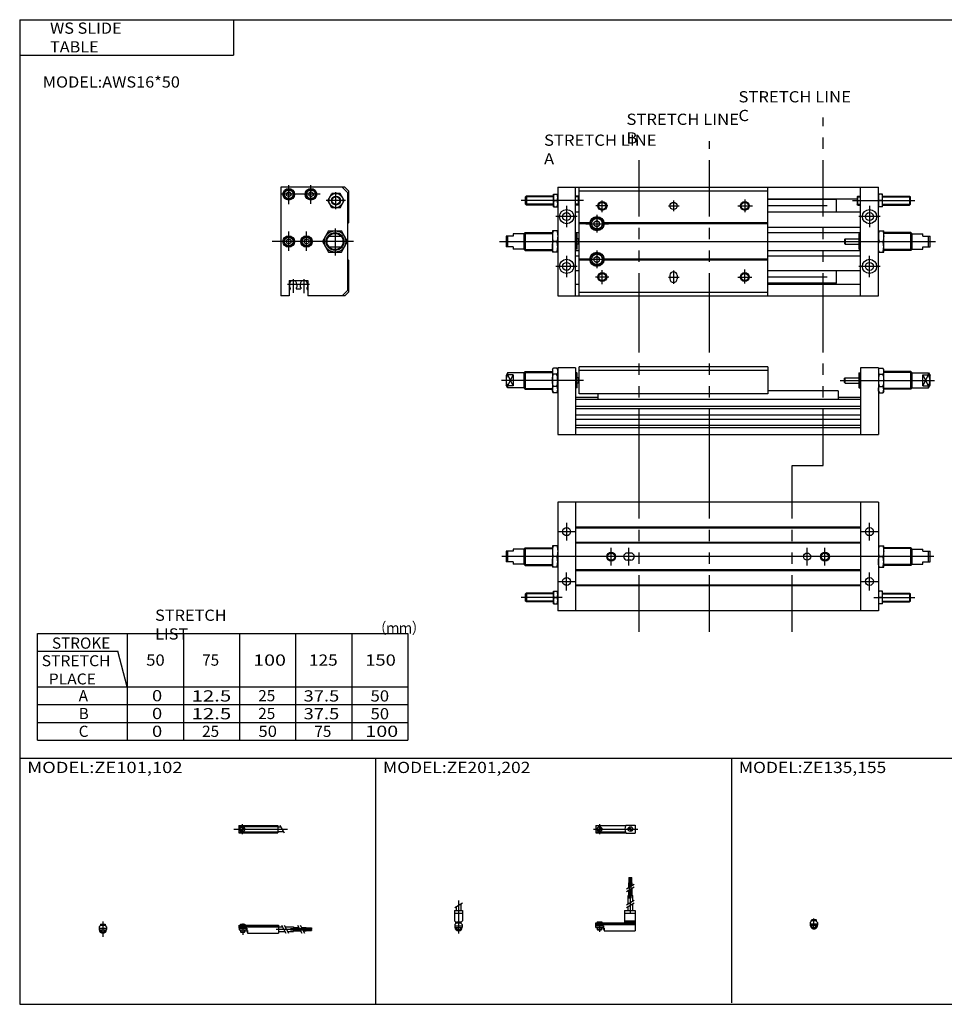
# Model space of a CAD drawing. Extents: x -400 to 400, y -279 to 276.
# Drawn here: x -400 to 119, y -277 to 276 of the extents above; entities that cross this region are included whole.
import ezdxf

# ---------------------------------------------------------------- set-up
doc = ezdxf.new("R2010")
doc.units = 0
doc.linetypes.add('PHANTOM', pattern=[63.5, 31.75, -6.35, 6.35, -6.35, 6.35, -6.35])
doc.layers.get('0').update_dxf_attribs({"linetype": 'CONTINUOUS'})

# ---------------------------------------------------------------- blocks, each defined once
blk = doc.blocks.new('MS_5')
at = {"color": 3, "linetype": 'PHANTOM'}
for p, q in [((45.75, -42.19), (45.75, 51.23)), ((85.25, -42.19), (85.25, 51.23)), ((131.65, -42.19), (131.65, 51.23)), ((131.65, 51.23), (149, 51.23))]:
    blk.add_line(p, q, dxfattribs=at)
at = {"color": 7, "linetype": 'CONTINUOUS'}
for p, q in [((180, 30.5), (0, 30.5)), ((0, 30.5), (0, -30.5)), ((10, 30.5), (10, -30.5)), ((170, 30.5), (170, -30.5)), ((180, 30.5), (180, -30.5)), ((170, 16.5), (10, 16.5)), ((170, 16), (10, 16)), ((170, 8), (10, 8)), ((170, 7.5), (10, 7.5)), ((41, 2), (39, 2)), ((41, -2), (39, -2)), ((170, -7.5), (10, -7.5)), ((170, -8), (10, -8)), ((170, -16), (10, -16)), ((170, -16.5), (10, -16.5)), ((-17.5, -20.5), (-18, -21)), ((-18, -25), (-18, -21)), ((-17.5, -20.5), (-17.5, -25.5)), ((-2.4, -20.5), (-17.5, -20.5)), ((-2.4, -19.5), (0, -19.5)), ((-2.4, -26.5), (-2.4, -19.5)), ((182.4, -19.5), (180, -19.5)), ((182.34, -20.5), (197.5, -20.5)), ((182.4, -26.5), (182.4, -19.5)), ((197.5, -20.5), (197.5, -25.5)), ((197.5, -20.5), (198, -21)), ((198, -25), (198, -21)), ((-17.5, -25.5), (-18, -25)), ((-2.4, -25.5), (-17.5, -25.5)), ((-2.4, -26.5), (0, -26.5)), ((-2.08, -23), (-0.32, -23)), ((182.4, -26.5), (180, -26.5)), ((182.08, -23), (180.31, -23)), ((182.34, -25.5), (197.5, -25.5)), ((198, -25), (197.5, -25.5)), ((180, -30.5), (0, -30.5))]:
    blk.add_line(p, q, dxfattribs=at)
at = {"color": 2, "linetype": 'CONTINUOUS'}
for p, q in [((5, 19), (5, 9)), ((175, 9), (175, 19)), ((0, 14), (10, 14)), ((170, 14), (180, 14)), ((211.12, 0), (-31.42, 0)), ((30, -5), (30, 5)), ((40, -5), (40, 5)), ((140, -5), (140, 5)), ((150, -5), (150, 5)), ((5, -19), (5, -9)), ((175, -19), (175, -9)), ((0, -14), (10, -14)), ((170, -14), (180, -14)), ((-2.38, -20.9), (-17.9, -20.9)), ((182.4, -20.9), (197.9, -20.9)), ((2.5, -23), (-20.5, -23)), ((-2.4, -25.1), (-17.9, -25.1)), ((177.5, -23), (200.5, -23)), ((182.4, -25.1), (197.9, -25.1))]:
    blk.add_line(p, q, dxfattribs=at)
at = {"color": 4, "linetype": 'CONTINUOUS'}
for p, q in [((0, 6), (-3, 6)), ((-3, 6), (-3, -6)), ((180, 6), (183, 6)), ((183, -6), (183, 6)), ((-25, 3), (-29, 3)), ((-29, 3), (-29, -3)), ((-28.13, 3), (-28.13, -3)), ((-19, 4.25), (-25, 4.25)), ((-25, 4.25), (-25, 3)), ((-19, 4.25), (-18.25, 5)), ((-19, 4.25), (-19, -4.25)), ((-18.25, 5), (-3, 5)), ((-18.25, 5), (-18.25, -5)), ((-0.54, 0), (-2.46, 0)), ((180.54, 0), (182.46, 0)), ((198.25, 5), (183, 5)), ((199, 4.25), (198.25, 5)), ((198.25, -5), (198.25, 5)), ((199, 4.25), (205, 4.25)), ((199, -4.25), (199, 4.25)), ((205, 3), (205, 4.25)), ((205, 3), (209, 3)), ((208.13, -3), (208.13, 3)), ((209, -3), (209, 3)), ((-25, -3), (-29, -3)), ((-25, -3), (-25, -4.25)), ((-19, -4.25), (-25, -4.25)), ((-19, -4.25), (-18.25, -5)), ((-18.25, -5), (-3, -5)), ((198.25, -5), (183, -5)), ((199, -4.25), (198.25, -5)), ((199, -4.25), (205, -4.25)), ((205, -3), (209, -3)), ((205, -4.25), (205, -3)), ((0, -6), (-3, -6)), ((180, -6), (183, -6))]:
    blk.add_line(p, q, dxfattribs=at)
at = {"color": 200, "linetype": 'CONTINUOUS'}
for p, q in [((-18.75, 4.5), (-3, 4.5)), ((198.75, 4.5), (183, 4.5)), ((-18.75, -4.5), (-3, -4.5)), ((198.75, -4.5), (183, -4.5))]:
    blk.add_line(p, q, dxfattribs=at)
at = {"color": 7, "linetype": 'CONTINUOUS'}
for centre, radius in [((5, 14), 2.25), ((175, 14), 2.25), ((30, 0), 2), ((140, 0), 2), ((150, 0), 2), ((5, -14), 2.25), ((175, -14), 2.25)]:
    blk.add_circle(centre, radius, dxfattribs=at)
at = {"color": 2, "linetype": 'CONTINUOUS'}
for centre in [(30, 0), (150, 0)]:
    blk.add_circle(centre, 2.5, dxfattribs=at)
at = {"color": 7, "linetype": 'CONTINUOUS'}
for centre, radius, start, end in [((39, 0), 2, 90, 270), ((41, 0), 2, 0, 90), ((41, 0), 2, 270, 0), ((2.66, -21.25), 5.05, 159.7437, 200.2563), ((-5.06, -21.25), 5.05, 339.7437, 20.2563), ((185.05, -21.25), 5.05, 159.7252, 200.2748), ((177.34, -21.25), 5.05, 339.7437, 20.2563), ((2.66, -24.75), 5.05, 159.7437, 200.2563), ((-5.06, -24.75), 5.05, 339.7437, 20.2563), ((185.05, -24.75), 5.05, 159.7252, 200.2748), ((177.34, -24.75), 5.05, 339.7437, 20.2563)]:
    blk.add_arc(centre, radius, start, end, dxfattribs=at)
at = {"color": 4, "linetype": 'CONTINUOUS'}
for points, start_tangent, end_tangent in [([(-2.46, 6), (-2.86, 4.52), (-3, 3), (-2.86, 1.48), (-2.46, 0)], (-0.336439, -0.941705), (0.336439, -0.941705)), ([(-0.54, 6), (-0.14, 4.52), (0, 3), (-0.14, 1.48), (-0.54, 0)], (0.336439, -0.941705), (-0.336439, -0.941705)), ([(180.54, 6), (180.14, 4.52), (180, 3), (180.14, 1.48), (180.54, 0)], (-0.336439, -0.941705), (0.336439, -0.941705)), ([(182.46, 6), (182.86, 4.52), (183, 3), (182.86, 1.48), (182.46, 0)], (0.336439, -0.941705), (-0.336439, -0.941705)), ([(-2.46, -6), (-2.86, -4.52), (-3, -3), (-2.86, -1.48), (-2.46, 0)], (-0.336439, 0.941705), (0.336439, 0.941705)), ([(182.46, -6), (182.86, -4.52), (183, -3), (182.86, -1.48), (182.46, 0)], (0.336439, 0.941705), (-0.336439, 0.941705)), ([(-0.54, -6), (-0.14, -4.52), (0, -3), (-0.14, -1.48), (-0.54, 0)], (0.336439, 0.941705), (-0.336439, 0.941705)), ([(180.54, -6), (180.14, -4.52), (180, -3), (180.14, -1.48), (180.54, 0)], (-0.336439, 0.941705), (0.336439, 0.941705))]:
    blk.add_spline(points, degree=3, dxfattribs=dict(at, start_tangent=start_tangent, end_tangent=end_tangent))
blk = doc.blocks.new('MS_4')
at = {"color": 3, "linetype": 'PHANTOM'}
for p, q in [((45.75, -17.27), (45.75, 58.96)), ((85.25, -17.27), (85.25, 58.96)), ((149, -17.27), (149, 58.96))]:
    blk.add_line(p, q, dxfattribs=at)
at = {"color": 4, "linetype": 'CONTINUOUS'}
for p, q in [((-28.13, 34.75), (-29, 33.25)), ((-29, 33.25), (-29, 27.75)), ((-28.13, 34.75), (-28.13, 33.51)), ((-19, 34.75), (-28.13, 34.75)), ((-25, 33.51), (-28.13, 33.51)), ((-25, 33.51), (-25, 27.49)), ((-19, 34.75), (-18.25, 35.5)), ((-19, 34.75), (-19, 26.25)), ((-18.25, 35.5), (-18.25, 25.5)), ((-18.25, 35.5), (-3, 35.5)), ((-3, 36.5), (-2.46, 37.43)), ((-3, 36.5), (-3, 24.5)), ((-0.54, 37.43), (-2.46, 37.43)), ((-0.54, 33.96), (-2.46, 33.96)), ((0, 36.5), (-0.54, 37.43)), ((10.8, 34.75), (10, 34.75)), ((10.2, 26.25), (10.2, 34.75)), ((11, 34.55), (10.8, 34.75)), ((11, 26.45), (11, 34.55)), ((169.2, 34.75), (169, 34.55)), ((169, 34.55), (169, 26.45)), ((169.2, 34.75), (170, 34.75)), ((169.8, 34.75), (169.8, 26.25)), ((180, 36.5), (180.54, 37.43)), ((180.54, 37.43), (182.46, 37.43)), ((180.54, 33.96), (182.46, 33.96)), ((183, 36.5), (182.46, 37.43)), ((183, 24.5), (183, 36.5)), ((198.25, 35.5), (183, 35.5)), ((198.25, 25.5), (198.25, 35.5)), ((199, 34.75), (198.25, 35.5)), ((199, 26.25), (199, 34.75)), ((199, 34.75), (208.13, 34.75)), ((205, 33.51), (208.13, 33.51)), ((205, 27.49), (205, 33.51)), ((208.13, 33.51), (208.13, 34.75)), ((208.13, 34.75), (209, 33.25)), ((209, 27.75), (209, 33.25)), ((-28.13, 26.25), (-29, 27.75)), ((11.7, 32), (11, 32)), ((11.7, 29), (11, 29)), ((12, 31.7), (11.7, 32)), ((11.7, 32), (11.7, 29)), ((12, 29.3), (11.7, 29)), ((161, 31.7), (161.3, 32)), ((161, 29.3), (161, 31.7)), ((161, 29.3), (161.3, 29)), ((161.3, 32), (169, 32)), ((161.3, 29), (161.3, 32)), ((161.3, 29), (169, 29)), ((208.13, 26.25), (209, 27.75)), ((-28.13, 27.49), (-28.13, 26.25)), ((-25, 27.49), (-28.13, 27.49)), ((-19, 26.25), (-28.13, 26.25)), ((-19, 26.25), (-18.25, 25.5)), ((-18.25, 25.5), (-3, 25.5)), ((-3, 24.5), (-2.46, 23.57)), ((-0.54, 27.04), (-2.46, 27.04)), ((-0.54, 23.57), (-2.46, 23.57)), ((0, 24.5), (-0.54, 23.57)), ((10.8, 26.25), (10, 26.25)), ((10.8, 26.25), (11, 26.45)), ((169, 26.45), (169.2, 26.25)), ((169.2, 26.25), (170, 26.25)), ((180, 24.5), (180.54, 23.57)), ((180.54, 27.04), (182.46, 27.04)), ((180.54, 23.57), (182.46, 23.57)), ((183, 24.5), (182.46, 23.57)), ((198.25, 25.5), (183, 25.5)), ((199, 26.25), (198.25, 25.5)), ((199, 26.25), (208.13, 26.25)), ((205, 27.49), (208.13, 27.49)), ((208.13, 26.25), (208.13, 27.49))]:
    blk.add_line(p, q, dxfattribs=at)
at = {"color": 200, "linetype": 'CONTINUOUS'}
for p, q in [((-25, 33.51), (-28.13, 27.49)), ((-28.13, 33.51), (-25, 27.49)), ((-18.75, 35), (-3, 35)), ((198.75, 35), (183, 35)), ((205, 27.49), (208.13, 33.51)), ((208.13, 27.49), (205, 33.51)), ((-18.75, 26), (-3, 26)), ((198.75, 26), (183, 26))]:
    blk.add_line(p, q, dxfattribs=at)
at = {"color": 7, "linetype": 'CONTINUOUS'}
for p, q in [((0, 37.5), (0, 0)), ((10, 37.5), (0, 37.5)), ((10, 37.5), (10, 0)), ((118, 38), (12, 38)), ((12, 23), (12, 38)), ((118, 36), (12, 36)), ((118, 38), (118, 23)), ((180, 37.5), (170, 37.5)), ((170, 37.5), (170, 0)), ((180, 37.5), (180, 0)), ((118, 23), (12, 23)), ((22.5, 23), (22.5, 20)), ((157.5, 24.7), (118, 24.7)), ((157.5, 24.7), (157.5, 20)), ((10, 21), (22.5, 21)), ((10, 20), (170, 20)), ((157.5, 21), (170, 21)), ((10, 16), (170, 16)), ((10, 14.6), (170, 14.6)), ((10, 11.1), (170, 11.1)), ((10, 8.6), (170, 8.6)), ((0, 0), (180, 0)), ((10, 5.4), (170, 5.4)), ((10, 4), (170, 4))]:
    blk.add_line(p, q, dxfattribs=at)
at = {"color": 2, "linetype": 'CONTINUOUS'}
for p, q in [((14.5, 30.5), (-31.5, 30.5)), ((158.5, 30.5), (211.5, 30.5))]:
    blk.add_line(p, q, dxfattribs=at)
at = {"color": 4, "linetype": 'CONTINUOUS'}
for centre, start, end in [((-23.33, 30.5), 147.8836, 212.1164), ((203.33, 30.5), 327.8836, 32.1164)]:
    blk.add_arc(centre, 5.66, start, end, dxfattribs=at)
for points, start_tangent, end_tangent in [([(-2.46, 37.43), (-2.85, 36.6), (-3, 35.7), (-2.85, 34.79), (-2.46, 33.96)], (-0.526204, -0.850359), (0.526204, -0.850359)), ([(-2.46, 27.04), (-2.86, 28.75), (-3, 30.5), (-2.86, 32.25), (-2.46, 33.96)], (-0.295577, 0.955319), (0.295577, 0.955319)), ([(-0.54, 37.43), (-0.15, 36.6), (0, 35.7), (-0.15, 34.79), (-0.54, 33.96)], (0.526204, -0.850359), (-0.526204, -0.850359)), ([(-0.54, 27.04), (-0.14, 28.75), (0, 30.5), (-0.14, 32.25), (-0.54, 33.96)], (0.295577, 0.955319), (-0.295577, 0.955319)), ([(180.54, 37.43), (180.15, 36.6), (180, 35.7), (180.15, 34.79), (180.54, 33.96)], (-0.526204, -0.850359), (0.526204, -0.850359)), ([(180.54, 33.96), (180.14, 32.25), (180, 30.5), (180.14, 28.75), (180.54, 27.04)], (-0.295577, -0.955319), (0.295577, -0.955319)), ([(182.46, 37.43), (182.85, 36.6), (183, 35.7), (182.85, 34.79), (182.46, 33.96)], (0.526204, -0.850359), (-0.526204, -0.850359)), ([(182.46, 33.96), (182.86, 32.25), (183, 30.5), (182.86, 28.75), (182.46, 27.04)], (0.295577, -0.955319), (-0.295577, -0.955319)), ([(-2.46, 23.57), (-2.85, 24.4), (-3, 25.3), (-2.85, 26.21), (-2.46, 27.04)], (-0.526204, 0.850359), (0.526204, 0.850359)), ([(-0.54, 23.57), (-0.15, 24.4), (0, 25.3), (-0.15, 26.21), (-0.54, 27.04)], (0.526204, 0.850359), (-0.526204, 0.850359)), ([(180.54, 23.57), (180.15, 24.4), (180, 25.3), (180.15, 26.21), (180.54, 27.04)], (-0.526204, 0.850359), (0.526204, 0.850359)), ([(182.46, 23.57), (182.85, 24.4), (183, 25.3), (182.85, 26.21), (182.46, 27.04)], (0.526204, 0.850359), (-0.526204, 0.850359))]:
    blk.add_spline(points, degree=3, dxfattribs=dict(at, start_tangent=start_tangent, end_tangent=end_tangent))
blk = doc.blocks.new('MS_2')
at = {"color": 7, "linetype": 'CONTINUOUS'}
for p, q in [((36, 30.5), (0, 30.5)), ((0, 30.5), (0, -30.5)), ((4.5, 27.94), (3.25, 27.22)), ((5.75, 27.22), (4.5, 27.94)), ((17, 27.94), (15.75, 27.22)), ((18.25, 27.22), (17, 27.94)), ((34.5, 30.5), (37.5, 27.5)), ((38, 28.5), (36, 30.5)), ((38, 28.5), (38, 10.5)), ((3.25, 27.22), (3.25, 25.78)), ((4.5, 25.06), (3.25, 25.78)), ((5.75, 25.78), (4.5, 25.06)), ((5.75, 27.22), (5.75, 25.78)), ((15.75, 27.22), (15.75, 25.78)), ((17, 25.06), (15.75, 25.78)), ((18.25, 25.78), (17, 25.06)), ((18.25, 27.22), (18.25, 25.78)), ((26.39, 23), (28.7, 27)), ((28.7, 19), (26.39, 23)), ((33.31, 27), (28.7, 27)), ((35.62, 23), (33.31, 27)), ((33.31, 19), (35.62, 23)), ((37.5, 27.5), (37.5, -27.5)), ((33.31, 19), (28.7, 19)), ((38, 10.5), (37.5, 10)), ((4.5, 1.44), (3.25, 0.72)), ((3.25, 0.72), (3.25, -0.72)), ((5.75, 0.72), (4.5, 1.44)), ((5.75, 0.72), (5.75, -0.72)), ((14.5, 1.44), (13.25, 0.72)), ((13.25, 0.72), (13.25, -0.72)), ((15.75, 0.72), (14.5, 1.44)), ((15.75, 0.72), (15.75, -0.72)), ((4.5, -1.44), (3.25, -0.72)), ((5.75, -0.72), (4.5, -1.44)), ((14.5, -1.44), (13.25, -0.72)), ((15.75, -0.72), (14.5, -1.44)), ((38, -10.5), (37.5, -10)), ((38, -10.5), (38, -28.5)), ((4.7, -21.9), (4.7, -30.5)), ((4.7, -21.9), (15.3, -21.9)), ((15.3, -21.9), (15.3, -30.5)), ((5.4, -26.6), (4.7, -27.3)), ((4.93, -23.97), (4.93, -25.62)), ((4.93, -25.6), (5.4, -26.07)), ((5.4, -26.07), (5.4, -26.6)), ((9.08, -25.6), (8.6, -26.07)), ((8.6, -26.07), (8.6, -26.3)), ((8.9, -26.6), (11.1, -26.6)), ((9.08, -24), (9.08, -25.6)), ((10.93, -24), (10.93, -25.6)), ((10.93, -25.6), (11.4, -26.07)), ((11.4, -26.07), (11.4, -26.3)), ((15.08, -25.6), (14.6, -26.07)), ((14.6, -26.07), (14.6, -26.6)), ((14.6, -26.6), (15.3, -27.3)), ((15.08, -23.97), (15.08, -25.62)), ((37.5, -27.5), (34.5, -30.5)), ((4.7, -30.5), (0, -30.5)), ((36, -30.5), (15.3, -30.5)), ((38, -28.5), (36, -30.5))]:
    blk.add_line(p, q, dxfattribs=at)
at = {"color": 2, "linetype": 'CONTINUOUS'}
for p, q in [((4.5, 20.93), (4.5, 31.57)), ((17, 21.13), (17, 31.67)), ((31, 18.17), (31, 27.77)), ((22.13, 26.5), (0.29, 26.5)), ((36.4, 23), (25.46, 23)), ((4.5, -5.3), (4.5, 5.54)), ((14.5, -5.3), (14.5, 5.54)), ((30.5, 7.32), (30.5, -7.88)), ((40.82, 0), (-4.8, 0)), ((7, -21.25), (7, -28.83)), ((13, -21.25), (13, -28.96)), ((3.76, -23.97), (16.07, -23.97))]:
    blk.add_line(p, q, dxfattribs=at)
at = {"color": 4, "linetype": 'CONTINUOUS'}
for p, q in [((26.89, 6), (23.5, 0)), ((26.89, 6), (34.11, 6)), ((37.5, 0), (34.11, 6)), ((27.15, 3), (33.85, 3)), ((23.5, 0), (26.89, -6)), ((27.15, -3), (33.85, -3)), ((34.11, -6), (37.5, 0)), ((26.89, -6), (34.11, -6))]:
    blk.add_line(p, q, dxfattribs=at)
at = {"color": 7, "linetype": 'CONTINUOUS'}
for centre, radius in [((4.5, 26.5), 3.25), ((4.5, 26.5), 2.75), ((4.5, 26.5), 2.4), ((17, 26.5), 3.25), ((17, 26.5), 2.75), ((17, 26.5), 2.4), ((31, 23), 4), ((31, 23), 2.5), ((31, 23), 2.2), ((4.5, 0), 3.25), ((4.5, 0), 2.75), ((4.5, 0), 2.4), ((14.5, 0), 3.25), ((14.5, 0), 2.75), ((14.5, 0), 2.4)]:
    blk.add_circle(centre, radius, dxfattribs=at)
at = {"color": 4, "linetype": 'CONTINUOUS'}
for radius in [6, 5, 4.5]:
    blk.add_circle((30.5, 0), radius, dxfattribs=at)
at = {"color": 7, "linetype": 'CONTINUOUS'}
for centre, radius, start, end in [((7, -23.97), 2.08, 0, 180), ((13, -23.97), 2.08, 0, 180), ((8.9, -26.3), 0.304, 180.7006, 269.2994), ((11.1, -26.3), 0.296, 269.2949, 0.7051)]:
    blk.add_arc(centre, radius, start, end, dxfattribs=at)
blk = doc.blocks.new('MS_1')
at = {"color": 3, "linetype": 'PHANTOM'}
for p, q in [((149, -49.54), (149, 69.69)), ((85.25, -49.54), (85.25, 56.44)), ((45.75, -49.54), (45.75, 46.44))]:
    blk.add_line(p, q, dxfattribs=at)
at = {"color": 7, "linetype": 'CONTINUOUS'}
for p, q in [((0, 30.5), (180, 30.5)), ((0, 30.5), (0, -30.5)), ((10, -30.5), (10, 30.5)), ((12, -30.5), (12, 30.5)), ((12, 28.5), (118, 28.5)), ((118, -30.5), (118, 30.5)), ((170, -30.5), (170, 30.5)), ((180, -30.5), (180, 30.5)), ((-17.5, 25.5), (-18, 25)), ((-18, 21), (-18, 25)), ((-2.4, 25.5), (-17.5, 25.5)), ((-17.5, 25.5), (-17.5, 20.5)), ((-2.4, 19.5), (-2.4, 26.5)), ((-2.4, 26.5), (0, 26.5)), ((-2.08, 23), (-0.31, 23)), ((11.5, 25.5), (10, 25.5)), ((12, 25), (11.5, 25.5)), ((11.5, 25.5), (11.5, 20.5)), ((118, 24), (168, 24)), ((156.5, 23.5), (118, 23.5)), ((156.5, 16.5), (156.5, 23.5)), ((168.5, 25.5), (168, 25)), ((168, 25), (168, 21)), ((168.3, 25.3), (168.3, 20.7)), ((168.5, 25.5), (170, 25.5)), ((182.4, 26.5), (180, 26.5)), ((182.08, 23), (180.31, 23)), ((182.34, 25.5), (197.5, 25.5)), ((182.4, 19.5), (182.4, 26.5)), ((197.5, 25.5), (198, 25)), ((197.5, 25.5), (197.5, 20.5)), ((198, 21), (198, 25)), ((-17.5, 20.5), (-18, 21)), ((-2.4, 20.5), (-17.5, 20.5)), ((-2.4, 19.5), (0, 19.5)), ((11.5, 20.5), (10, 20.5)), ((12, 21), (11.5, 20.5)), ((168.5, 20.5), (168, 21)), ((168.5, 20.5), (170, 20.5)), ((182.4, 19.5), (180, 19.5)), ((182.34, 20.5), (197.5, 20.5)), ((198, 21), (197.5, 20.5)), ((12, 16.5), (10, 16.5)), ((20.5, 10.87), (22, 11.74)), ((22, 11.74), (23.5, 10.87)), ((170, 16.5), (118, 16.5)), ((18.03, 10.5), (12, 10.5)), ((18.03, 10), (12, 10)), ((20.5, 9.14), (20.5, 10.87)), ((20.5, 9.14), (22, 8.27)), ((22, 8.27), (23.5, 9.14)), ((23.5, 9.14), (23.5, 10.87)), ((118, 10.5), (25.97, 10.5)), ((118, 10), (26, 10)), ((118, 8), (170, 8)), ((10, 5), (12, 5)), ((118, 5), (170, 5)), ((10, -5), (12, -5)), ((118, -5), (170, -5)), ((10, -8), (12, -8)), ((18, -10), (12, -10)), ((18.03, -10.5), (12, -10.5)), ((20.5, -9.13), (22, -8.26)), ((20.5, -10.86), (20.5, -9.13)), ((20.5, -10.86), (22, -11.73)), ((22, -8.26), (23.5, -9.13)), ((22, -11.73), (23.5, -10.86)), ((23.5, -10.86), (23.5, -9.13)), ((118, -10.5), (25.97, -10.5)), ((118, -10), (26, -10)), ((118, -8), (170, -8)), ((12, -16.5), (10, -16.5)), ((170, -16.5), (118, -16.5)), ((156.5, -23.5), (156.5, -16.5)), ((63, -19), (63, -21)), ((67, -19), (67, -21)), ((10, -24), (12, -24)), ((156.5, -23.5), (118, -23.5)), ((118, -24), (170, -24)), ((0, -30.5), (180, -30.5)), ((12, -28.5), (118, -28.5))]:
    blk.add_line(p, q, dxfattribs=at)
at = {"color": 2, "linetype": 'CONTINUOUS'}
for p, q in [((14.5, 23), (-20.5, 23)), ((-2.38, 25.1), (-17.9, 25.1)), ((11.9, 25.1), (10, 25.1)), ((25, 16.5), (25, 22.94)), ((65, 22.94), (65, 17.1)), ((105, 23.66), (105, 16.51)), ((165.5, 23), (200.5, 23)), ((168.1, 25.1), (170, 25.1)), ((182.4, 25.1), (197.9, 25.1)), ((-2.4, 20.9), (-17.9, 20.9)), ((5, 20), (5, 8)), ((11.9, 20.9), (10, 20.9)), ((28.12, 20), (21.45, 20)), ((62.18, 20), (68.21, 20)), ((101.18, 20), (109.26, 20)), ((151.31, 20), (118, 20)), ((168.1, 20.9), (170, 20.9)), ((175, 20), (175, 8)), ((182.4, 20.9), (197.9, 20.9)), ((11, 14), (-1, 14)), ((22, 15), (22, 5)), ((181, 14), (169, 14)), ((15.79, 10), (28.54, 10)), ((-32.72, 0), (212.14, 0)), ((22, -5), (22, -15)), ((5, -8), (5, -20)), ((15.79, -10), (28.54, -10)), ((175, -20), (175, -8)), ((11, -14), (-1, -14)), ((25, -23.88), (25, -16.19)), ((65, -16.31), (65, -23.87)), ((105, -23.66), (105, -15.78)), ((181, -14), (169, -14)), ((28.6, -20), (21.12, -20)), ((62.18, -20), (68.21, -20)), ((101.18, -20), (108.87, -20)), ((151.31, -20), (118, -20))]:
    blk.add_line(p, q, dxfattribs=at)
at = {"color": 4, "linetype": 'CONTINUOUS'}
for p, q in [((0, 6), (-3, 6)), ((-3, 6), (-3, -6)), ((180, 6), (183, 6)), ((183, -6), (183, 6)), ((-25, 3), (-29, 3)), ((-29, 3), (-29, -3)), ((-28.13, 3), (-28.13, -3)), ((-19, 4.25), (-25, 4.25)), ((-25, 4.25), (-25, 3)), ((-19, 4.25), (-18.25, 5)), ((-19, 4.25), (-19, -4.25)), ((-18.25, 5), (-3, 5)), ((-18.25, 5), (-18.25, -5)), ((-0.54, 0), (-2.46, 0)), ((10.8, 4.25), (10, 4.25)), ((10.2, -4.25), (10.2, 4.25)), ((11, 4.05), (10.8, 4.25)), ((11, -4.05), (11, 4.05)), ((11.7, 1.5), (11, 1.5)), ((12, 1.2), (11.7, 1.5)), ((11.7, 1.5), (11.7, -1.5)), ((161, 1.2), (161.3, 1.5)), ((161, 1.2), (161, -1.2)), ((161.3, 1.5), (169, 1.5)), ((161.3, 1.5), (161.3, -1.5)), ((169.2, 4.25), (169, 4.05)), ((169, 4.05), (169, -4.05)), ((169.2, 4.25), (170, 4.25)), ((169.8, 4.25), (169.8, -4.25)), ((180.54, 0), (182.46, 0)), ((198.25, 5), (183, 5)), ((199, 4.25), (198.25, 5)), ((198.25, -5), (198.25, 5)), ((199, 4.25), (205, 4.25)), ((199, -4.25), (199, 4.25)), ((205, 3), (205, 4.25)), ((205, 3), (209, 3)), ((208.13, -3), (208.13, 3)), ((209, -3), (209, 3)), ((-25, -3), (-29, -3)), ((-25, -3), (-25, -4.25)), ((-19, -4.25), (-25, -4.25)), ((-19, -4.25), (-18.25, -5)), ((-18.25, -5), (-3, -5)), ((10.8, -4.25), (10, -4.25)), ((10.8, -4.25), (11, -4.05)), ((11.7, -1.5), (11, -1.5)), ((12, -1.2), (11.7, -1.5)), ((161, -1.2), (161.3, -1.5)), ((161.3, -1.5), (169, -1.5)), ((169, -4.05), (169.2, -4.25)), ((169.2, -4.25), (170, -4.25)), ((198.25, -5), (183, -5)), ((199, -4.25), (198.25, -5)), ((199, -4.25), (205, -4.25)), ((205, -3), (209, -3)), ((205, -4.25), (205, -3)), ((0, -6), (-3, -6)), ((180, -6), (183, -6))]:
    blk.add_line(p, q, dxfattribs=at)
at = {"color": 200, "linetype": 'CONTINUOUS'}
for p, q in [((-18.75, 4.5), (-3, 4.5)), ((198.75, 4.5), (183, 4.5)), ((-18.75, -4.5), (-3, -4.5)), ((198.75, -4.5), (183, -4.5))]:
    blk.add_line(p, q, dxfattribs=at)
at = {"color": 2, "linetype": 'CONTINUOUS'}
for centre in [(25, 20), (105, 20), (25, -20), (105, -20)]:
    blk.add_circle(centre, 2.5, dxfattribs=at)
at = {"color": 7, "linetype": 'CONTINUOUS'}
for centre, radius in [((5, 14), 4), ((25, 20), 2), ((65, 20), 2), ((105, 20), 2), ((175, 14), 4), ((5, 14), 2.25), ((22, 10), 4), ((22, 10), 3.5), ((22, 10), 2.98), ((175, 14), 2.25), ((5, -14), 4), ((22, -10), 4), ((22, -10), 3.5), ((22, -10), 2.98), ((175, -14), 4), ((5, -14), 2.25), ((175, -14), 2.25), ((25, -20), 2), ((105, -20), 2)]:
    blk.add_circle(centre, radius, dxfattribs=at)
for centre, radius, start, end in [((2.66, 24.75), 5.05, 159.7437, 200.2563), ((2.66, 21.25), 5.05, 159.7437, 200.2563), ((-5.06, 24.75), 5.05, 339.7437, 20.2563), ((-5.06, 21.25), 5.05, 339.7437, 20.2563), ((185.05, 24.75), 5.05, 159.7252, 200.2748), ((185.05, 21.25), 5.05, 159.7252, 200.2748), ((177.34, 24.75), 5.05, 339.7437, 20.2563), ((177.34, 21.25), 5.05, 339.7437, 20.2563), ((65, -19), 2, 0, 180), ((65, -21), 2, 180, 0)]:
    blk.add_arc(centre, radius, start, end, dxfattribs=at)
at = {"color": 4, "linetype": 'CONTINUOUS'}
for points, start_tangent, end_tangent in [([(-2.46, 6), (-2.86, 4.52), (-3, 3), (-2.86, 1.48), (-2.46, 0)], (-0.336439, -0.941705), (0.336439, -0.941705)), ([(-0.54, 6), (-0.14, 4.52), (0, 3), (-0.14, 1.48), (-0.54, 0)], (0.336439, -0.941705), (-0.336439, -0.941705)), ([(180.54, 6), (180.14, 4.52), (180, 3), (180.14, 1.48), (180.54, 0)], (-0.336439, -0.941705), (0.336439, -0.941705)), ([(182.46, 6), (182.86, 4.52), (183, 3), (182.86, 1.48), (182.46, 0)], (0.336439, -0.941705), (-0.336439, -0.941705)), ([(-2.46, -6), (-2.86, -4.52), (-3, -3), (-2.86, -1.48), (-2.46, 0)], (-0.336439, 0.941705), (0.336439, 0.941705)), ([(182.46, -6), (182.86, -4.52), (183, -3), (182.86, -1.48), (182.46, 0)], (0.336439, 0.941705), (-0.336439, 0.941705)), ([(-0.54, -6), (-0.14, -4.52), (0, -3), (-0.14, -1.48), (-0.54, 0)], (0.336439, 0.941705), (-0.336439, 0.941705)), ([(180.54, -6), (180.14, -4.52), (180, -3), (180.14, -1.48), (180.54, 0)], (-0.336439, 0.941705), (0.336439, 0.941705))]:
    blk.add_spline(points, degree=3, dxfattribs=dict(at, start_tangent=start_tangent, end_tangent=end_tangent))
blk = doc.blocks.new('MS_13')
at = {"color": 4, "linetype": 'CONTINUOUS'}
for p, q in [((-1.5, -0.55), (-1.5, 0)), ((-1.5, 0), (1.5, 0)), ((-1.25, 0.4), (-1.05, 0.6)), ((-1.25, 0), (-1.25, 0.4)), ((-1.25, 0.4), (1.25, 0.4)), ((-1.05, 0.6), (1.05, 0.6)), ((1.05, 0.6), (1.25, 0.4)), ((1.25, 0.4), (1.25, 0)), ((1.5, -0.55), (1.5, 0)), ((-2.05, -1.1), (-1.5, -0.55)), ((-2.05, -1.1), (-2.05, -2.55)), ((-2.05, -1.8), (2.05, -1.8)), ((-2.05, -2.6), (2.05, -2.6)), ((-1.25, -2.6), (-1.25, -3.9)), ((-0.75, -4.4), (-1.25, -3.9)), ((-1.25, -3.9), (1.25, -3.9)), ((-0.75, -4.4), (0.75, -4.4)), ((1.25, -3.9), (0.75, -4.4)), ((1.25, -2.6), (1.25, -3.9)), ((1.5, -0.55), (2.05, -1.1)), ((2.05, -1.1), (2.05, -2.55))]:
    blk.add_line(p, q, dxfattribs=at)
at = {"color": 200, "linetype": 'CONTINUOUS'}
for p, q in [((-1.05, 0), (-1.05, 0.6)), ((0, -5.07), (0, 1.29)), ((1.05, 0), (1.05, 0.6)), ((-1.05, -4.1), (-1.05, -2.6)), ((1.05, -4.1), (1.05, -2.6))]:
    blk.add_line(p, q, dxfattribs=at)
at = {"color": 4, "linetype": 'CONTINUOUS'}
blk.add_arc((0, -2.55), 2.05, 179.9563, 360, dxfattribs=at)
blk = doc.blocks.new('MS_11')
at = {"color": 200, "linetype": 'CONTINUOUS'}
for p, q in [((-1.32, 0), (23.58, 0)), ((2, 2.83), (2, -2.75))]:
    blk.add_line(p, q, dxfattribs=at)
at = {"color": 4, "linetype": 'CONTINUOUS'}
for p, q in [((0, 2.05), (0, -2.05)), ((0, 2.05), (16.91, 2.05)), ((0.93, -0.64), (2.64, 1.07)), ((1.35, -1.07), (3.07, 0.64)), ((17.08, 2.25), (22, 2.25)), ((22, 2.25), (22, -2.25)), ((0, -1.5), (16.56, -1.5)), ((0, -2.05), (16.91, -2.05)), ((17.08, -2.25), (22, -2.25))]:
    blk.add_line(p, q, dxfattribs=at)
for centre, radius in [((2, 0), 1.4), ((2, 0), 1.25), ((19.41, 0), 1.3), ((19.12, 0.32), 0.45), ((19.12, 0.32), 0.25), ((19.73, -0.34), 0.45), ((19.73, -0.34), 0.25)]:
    blk.add_circle(centre, radius, dxfattribs=at)
blk.add_arc((19.5, 0), 3.3, 137.0848, 222.9152, dxfattribs=at)
blk = doc.blocks.new('MS_10')
at = {"color": 200, "linetype": 'CONTINUOUS'}
for p, q in [((-2.16, 8.65), (2.16, 11.15)), ((0, 12.56), (0, -6.06)), ((-1.02, 0.5), (-1.02, 0)), ((1.02, 0.5), (1.02, 0)), ((-1.02, -2.6), (-1.02, -4)), ((1.02, -2.6), (1.02, -4))]:
    blk.add_line(p, q, dxfattribs=at)
at = {"color": 4, "linetype": 'CONTINUOUS'}
for p, q in [((-2.25, 6.9), (2.25, 6.9)), ((-2.25, 6.9), (-2.25, 1.15)), ((-1.3, 9.15), (-1.3, 6.9)), ((1.3, 10.65), (1.3, 6.9)), ((2.25, 6.9), (2.25, 1.15)), ((-2.25, 5.4), (2.25, 5.4)), ((-1.5, 0.4), (-2.25, 1.15)), ((-1.5, -0.45), (-1.5, 0.4)), ((-1.5, 0), (1.5, 0)), ((-1.25, 0.5), (1.25, 0.5)), ((-1.25, 0.5), (-1.25, 0)), ((1.25, 0.5), (1.25, 0)), ((1.5, 0.4), (2.25, 1.15)), ((1.5, -0.45), (1.5, 0.4)), ((-2.05, -1), (-1.5, -0.45)), ((-2.05, -1), (-2.05, -2.55)), ((-2.05, -1.8), (2.05, -1.8)), ((-2.05, -2.6), (2.05, -2.6)), ((-1.25, -2.6), (-1.25, -3.77)), ((-1.25, -3.77), (1.25, -3.77)), ((-1.02, -4), (-1.25, -3.77)), ((-1.02, -4), (1.02, -4)), ((1.02, -4), (1.25, -3.77)), ((1.25, -2.6), (1.25, -3.77)), ((2.05, -1), (1.5, -0.45)), ((2.05, -1), (2.05, -2.55))]:
    blk.add_line(p, q, dxfattribs=at)
blk.add_arc((0, -2.55), 2.05, 180, 0, dxfattribs=at)
blk = doc.blocks.new('MS_9')
at = {"color": 4, "linetype": 'CONTINUOUS'}
for p, q in [((18.5, 19.86), (18.5, 22.4)), ((18.5, 22.4), (20.3, 22.4)), ((18.7, 22.4), (18.7, 25.4)), ((18.7, 25.4), (19.2, 25.4)), ((19.2, 22.4), (19.2, 25.4)), ((19.4, 20.38), (19.4, 22.4)), ((19.6, 22.4), (19.6, 25.4)), ((19.6, 25.4), (20.1, 25.4)), ((20.1, 22.4), (20.1, 25.4)), ((20.3, 20.9), (20.3, 22.4)), ((18.5, 15.4), (18.5, 18.36)), ((19.4, 15.4), (19.4, 18.88)), ((20.3, 15.4), (20.3, 19.4)), ((18.1, 10.65), (18.1, 15.4)), ((18.1, 15.4), (20.7, 15.4)), ((20.7, 12.15), (20.7, 15.4)), ((16.1, 6.9), (22, 6.9)), ((16.1, 6.9), (16.1, 0)), ((18.1, 6.9), (18.1, 9.15)), ((20.7, 6.9), (20.7, 10.65)), ((22, 6.9), (22, -4.6)), ((0, -2.6), (0, 0)), ((0, 0), (16.1, 0)), ((0.75, 0.5), (3.25, 0.5)), ((0.75, 0.5), (0.75, 0)), ((3.25, 0.5), (3.25, 0)), ((16.1, 5.4), (22, 5.4)), ((16.1, 1.15), (22, 1.15)), ((16.1, 0.4), (22, 0.4)), ((0, -0.45), (22, -0.45)), ((0, -1), (22, -1)), ((0, -1.8), (4.27, -1.8)), ((0, -2.6), (4, -2.6)), ((0.75, -2.6), (0.75, -3.77)), ((0.75, -3.77), (3.25, -3.77)), ((0.97, -4), (0.75, -3.77)), ((0.97, -4), (3.02, -4)), ((3.02, -4), (3.25, -3.77)), ((3.25, -2.6), (3.25, -3.77)), ((4, -1.8), (4, -2.6)), ((4.2, -1.8), (4.2, -3.8)), ((4.2, -3.8), (4.7, -3.8)), ((4.27, -1.8), (4.27, -2.98)), ((4.27, -2.98), (4.7, -2.98)), ((4.7, -2.98), (4.7, -4.6)), ((4.7, -4.6), (22, -4.6))]:
    blk.add_line(p, q, dxfattribs=at)
at = {"color": 200, "linetype": 'CONTINUOUS'}
for p, q in [((18.95, 13.67), (18.95, 25.6)), ((19.85, 13.72), (19.85, 25.65)), ((17.24, 19.13), (21.57, 21.63)), ((17.24, 17.63), (21.57, 20.13)), ((17.24, 10.15), (21.57, 12.65)), ((17.24, 8.65), (21.57, 11.15)), ((19.4, 5.58), (19.4, 15.4)), ((0.97, 0.5), (0.97, 0)), ((2, 0.73), (2, -5.17)), ((3.02, 0.5), (3.02, 0)), ((0.97, -2.6), (0.97, -4)), ((3.02, -2.6), (3.02, -4))]:
    blk.add_line(p, q, dxfattribs=at)
blk = doc.blocks.new('MS_8')
at = {"color": 200, "linetype": 'CONTINUOUS'}
for p, q in [((-2.8, 0), (27.4, 0)), ((2, 2.83), (2, -2.75)), ((23.08, 2.16), (25.58, -2.16))]:
    blk.add_line(p, q, dxfattribs=at)
at = {"color": 4, "linetype": 'CONTINUOUS'}
for p, q in [((0, 2.05), (0, -2.05)), ((0, 2.05), (22, 2.05)), ((0, 1.5), (22, 1.5)), ((0.95, -0.71), (2.68, 1.02)), ((1.3, -1.06), (2.94, 0.56)), ((22, 2.05), (22, -2.05)), ((22, 1.3), (23.58, 1.3)), ((0, -1.5), (22, -1.5)), ((0, -2.05), (22, -2.05)), ((22, -1.3), (25.09, -1.3))]:
    blk.add_line(p, q, dxfattribs=at)
for radius in [1.4, 1.25]:
    blk.add_circle((2, 0), radius, dxfattribs=at)
blk = doc.blocks.new('MS_7')
at = {"color": 4, "linetype": 'CONTINUOUS'}
for p, q in [((-1.5, 0), (1.5, 0)), ((-1.5, 0), (-1.5, -0.45)), ((-1.25, 0.5), (1.25, 0.5)), ((-1.25, 0.5), (-1.25, 0)), ((1.25, 0.5), (1.25, 0)), ((1.5, 0), (1.5, -0.45)), ((-2.05, -1), (-1.5, -0.45)), ((-2.05, -1), (-2.05, -2.55)), ((-2.05, -1.8), (2.05, -1.8)), ((-2.05, -2.59), (2.05, -2.59)), ((-1.25, -2.59), (-1.25, -3.77)), ((-1.25, -3.77), (1.25, -3.77)), ((-1.02, -4), (-1.25, -3.77)), ((-1.02, -4), (1.02, -4)), ((1.02, -4), (1.25, -3.77)), ((1.25, -2.59), (1.25, -3.77)), ((2.05, -1), (1.5, -0.45)), ((2.05, -1), (2.05, -2.55))]:
    blk.add_line(p, q, dxfattribs=at)
at = {"color": 200, "linetype": 'CONTINUOUS'}
for p, q in [((-1.02, 0.5), (-1.02, 0)), ((0, 2.05), (0, -6.66)), ((1.02, 0.5), (1.02, 0)), ((-1.02, -2.59), (-1.02, -4)), ((1.02, -2.59), (1.02, -4))]:
    blk.add_line(p, q, dxfattribs=at)
at = {"color": 4, "linetype": 'CONTINUOUS'}
for start, end in [(180.0001, 269.9999), (270.0001, 359.9999)]:
    blk.add_arc((0, -2.55), 2.05, start, end, dxfattribs=at)
blk = doc.blocks.new('MS_6')
at = {"color": 4, "linetype": 'CONTINUOUS'}
for p, q in [((0, -1.8), (0, 0)), ((0, 0), (22, 0)), ((0.75, 0.5), (3.25, 0.5)), ((0.75, 0.5), (0.75, 0)), ((3.25, 0.5), (3.25, 0)), ((22, 0), (22, -4.6)), ((0, -0.45), (22, -0.45)), ((0, -1), (22, -1)), ((0, -1.8), (0, -2.6)), ((0, -1.8), (4.25, -1.8)), ((0, -2.6), (4, -2.6)), ((0.75, -2.59), (0.75, -3.77)), ((0.75, -3.77), (3.25, -3.77)), ((0.97, -4), (0.75, -3.77)), ((0.97, -4), (3.02, -4)), ((3.02, -4), (3.25, -3.77)), ((3.25, -2.59), (3.25, -3.77)), ((4, -1.8), (4, -2.6)), ((4.2, -1.8), (4.2, -3.8)), ((4.2, -3.8), (4.7, -3.8)), ((4.25, -1.8), (4.25, -3.04)), ((4.25, -3.04), (4.7, -3.04)), ((4.7, -3.04), (4.7, -4.6)), ((4.7, -4.6), (22, -4.6)), ((22, -1), (24.25, -1)), ((22, -3.6), (25.75, -3.6)), ((25.75, -1), (30.5, -1)), ((27.25, -3.6), (30.5, -3.6)), ((30.5, -1), (30.5, -3.6)), ((30.5, -1.4), (33.46, -1.4)), ((30.5, -2.3), (33.98, -2.3)), ((30.5, -3.2), (34.5, -3.2)), ((34.96, -1.4), (37.5, -1.4)), ((35.48, -2.3), (37.5, -2.3)), ((36, -3.2), (37.5, -3.2)), ((37.5, -1.4), (37.5, -3.2)), ((37.5, -1.6), (40.5, -1.6)), ((37.5, -2.1), (40.5, -2.1)), ((37.5, -2.5), (40.5, -2.5)), ((37.5, -3), (40.5, -3)), ((40.5, -1.6), (40.5, -2.1)), ((40.5, -2.5), (40.5, -3))]:
    blk.add_line(p, q, dxfattribs=at)
at = {"color": 200, "linetype": 'CONTINUOUS'}
for p, q in [((0.97, 0.5), (0.97, 0)), ((2, 0.8), (2, -5.43)), ((3.02, 0.5), (3.02, 0)), ((0.97, -2.59), (0.97, -4)), ((3.02, -2.59), (3.02, -4)), ((20.68, -2.3), (30.5, -2.3)), ((23.75, -0.13), (26.25, -4.46)), ((25.25, -0.13), (27.75, -4.46)), ((28.77, -1.85), (40.7, -1.85)), ((28.82, -2.75), (40.75, -2.75)), ((32.73, -0.13), (35.23, -4.46)), ((34.23, -0.13), (36.73, -4.46))]:
    blk.add_line(p, q, dxfattribs=at)

msp = doc.modelspace()

# ---------------------------------------------------------------- linework, layer by layer
at = {"color": 7, "linetype": 'CONTINUOUS'}
for p, q in [((-399.52, 276.5), (399.52, 276.5)), ((-399.52, 276.5), (-399.52, -276.5)), ((-279.52, 276.5), (-279.52, 256.5)), ((-399.52, 256.5), (-279.52, 256.5)), ((-389.52, -128.25), (-389.52, -68.25)), ((-389.52, -68.25), (-181.62, -68.25)), ((-339.12, -68.25), (-339.12, -128.25)), ((-307.62, -68.25), (-307.62, -128.25)), ((-276.12, -68.25), (-276.12, -128.25)), ((-244.62, -68.25), (-244.62, -128.25)), ((-213.12, -68.25), (-213.12, -128.25)), ((-181.62, -68.25), (-181.62, -128.25)), ((-389.52, -78.25), (-344.48, -78.25)), ((-339.12, -98.25), (-344.48, -78.25)), ((-389.52, -98.25), (-181.62, -98.25)), ((-389.52, -108.25), (-181.62, -108.25)), ((-389.52, -118.25), (-181.62, -118.25)), ((-389.52, -128.25), (-181.62, -128.25)), ((-399.52, -138.25), (399.52, -138.25)), ((-199.76, -138.25), (-199.76, -276.62)), ((0, -138.25), (0, -275.81)), ((-399.52, -276.5), (399.52, -276.5))]:
    msp.add_line(p, q, dxfattribs=at)

# ---------------------------------------------------------------- block references
at = {"linetype": 'ByBlock'}
for name, p in [('MS_1', (-97.51, 151.9)), ('MS_2', (-253.01, 151.9)), ('MS_4', (-97.51, 43.4)), ('MS_5', (-97.51, -25.1)), ('MS_8', (-276.56, -178.2)), ('MS_11', (-76.09, -178.2)), ('MS_9', (-76.09, -230.8)), ('MS_10', (-153.14, -230.8)), ('MS_7', (-352.86, -232.1)), ('MS_6', (-276.31, -232.1))]:
    msp.add_blockref(name, p, dxfattribs=at)
at = {"linetype": 'ByBlock', "rotation": 359.9999999999978}
msp.add_blockref('MS_13', (46.32, -229.61), dxfattribs=at)

# ---------------------------------------------------------------- texts
at = {"color": 7, "linetype": 'CONTINUOUS', "attachment_point": 4}
for s, insert, char_height in [('\\W1.061;\\A1;WS SLIDE TABLE', (-382.51, 266.5), 6.3), ('\\W1.063;\\A1;MODEL:AWS16*50', (-386.56, 241.5), 6.3), ('\\W1.065;\\A1;STRETCH LIST', (-323.5, -63.3), 6.3), ('\\W0.833;\\A1;（ｍｍ）', (-200.85, -65.25), 6.3), ('\\A1;STROKE', (-381.41, -73.7), 6.3), ('\\T0.975;\\W1.052;\\A1;STRETCH\\P  PLACE', (-387.19, -88.74), 6.1425), ('\\W1.091;\\A1;50', (-328.53, -83.25), 6.3), ('\\A1;75', (-297.12, -83.25), 6.3), ('\\W1.286;\\A1;100', (-268.47, -83.25), 6.3), ('\\W1.125;\\A1;125', (-237.14, -83.25), 6.3), ('\\W1.200;\\A1;150', (-205.56, -83.25), 6.3), ('\\A1;A', (-366.42, -103.25), 6.3), ('\\W1.200;\\A1;0', (-325.26, -103.25), 6.3), ('\\W1.333;\\A1;12.5', (-303.05, -103.37), 6.3), ('\\A1;25', (-265.62, -103.25), 6.3), ('\\W1.200;\\A1;37.5', (-240.19, -103.37), 6.3), ('\\W1.091;\\A1;50', (-202.58, -103.37), 6.3), ('\\A1;B', (-366.42, -113.25), 6.3), ('\\W1.200;\\A1;0', (-325.26, -113.25), 6.3), ('\\W1.333;\\A1;12.5', (-303.05, -113.37), 6.3), ('\\A1;25', (-265.62, -113.25), 6.3), ('\\W1.200;\\A1;37.5', (-240.19, -113.37), 6.3), ('\\W1.091;\\A1;50', (-202.58, -113.37), 6.3), ('\\A1;C', (-366.42, -123.25), 6.3), ('\\W1.200;\\A1;0', (-325.26, -123.25), 6.3), ('\\A1;25', (-297.12, -123.25), 6.3), ('\\W1.091;\\A1;50', (-265.53, -123.25), 6.3), ('\\A1;75', (-234.12, -123.25), 6.3), ('\\W1.286;\\A1;100', (-205.47, -123.25), 6.3), ('\\W1.200;\\A1;MODEL:ZE101,102', (-395.29, -143.55), 6.3), ('\\W1.139;\\A1;MODEL:ZE201,202', (-195.59, -143.55), 6.3), ('\\W1.139;\\A1;MODEL:ZE135,155', (4.17, -143.55), 6.3)]:
    msp.add_mtext(s, dxfattribs=dict(at, insert=insert, char_height=char_height))
at = {"color": 3, "linetype": 'CONTINUOUS', "char_height": 6.3, "attachment_point": 4}
for s, insert in [('\\W1.088;\\A1;STRETCH LINE C', (3.94, 227.95)), ('\\W1.088;\\A1;STRETCH LINE B', (-58.93, 215.31)), ('\\W1.088;\\A1;STRETCH LINE A', (-105.2, 203.56))]:
    msp.add_mtext(s, dxfattribs=dict(at, insert=insert))

doc.saveas('drawing.dxf')
